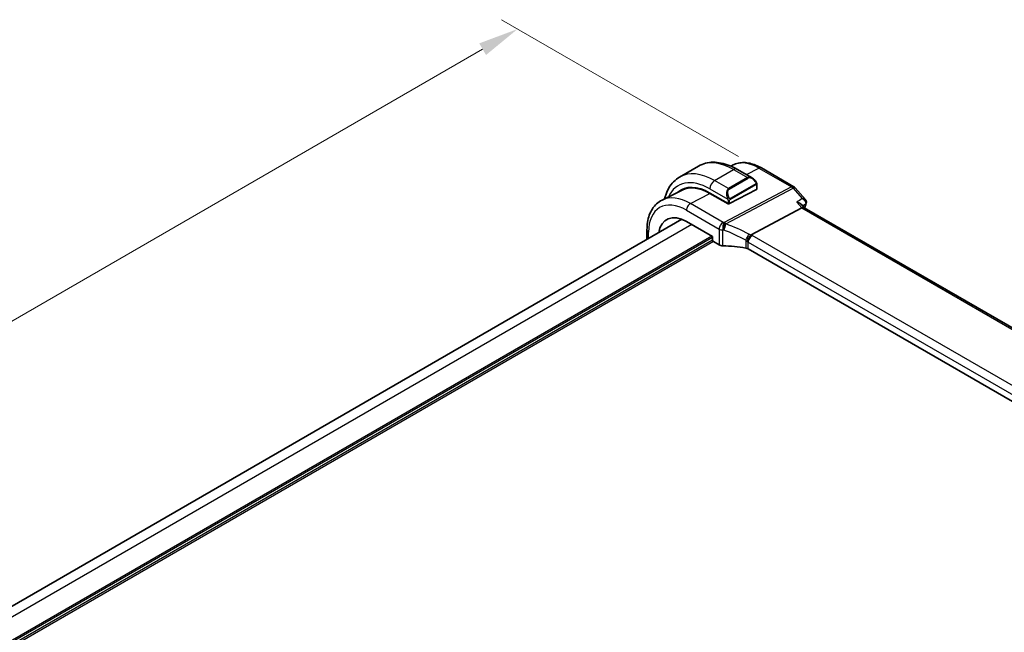
# Model space of a CAD drawing. Units: millimetres. Extents: x 43 to 6532, y 24 to 1429.
# Drawn here: x 249 to 432, y 546 to 660 of the extents above; entities that cross this region are included whole.
import ezdxf

# ---------------------------------------------------------------- set-up
doc = ezdxf.new("R2010")
doc.units = ezdxf.units.MM
doc.header["$LTSCALE"] = 3
doc.layers.get('Defpoints').update_dxf_attribs({"lineweight": 25})
for name, color, linetype, lineweight in [('Dimension (ISO)', 7, 'Continuous', 18), ('Visible (ISO)', 7, 'Continuous', 35), ('Visible Narrow (ISO)', 7, 'Continuous', 25)]:
    doc.layers.add(name, color=color, linetype=linetype, lineweight=lineweight)
doc.styles.add('Note Text (TK)', font='MS PGothic.ttf')
doc.dimstyles.new('Default - Method 1b (TK)', dxfattribs={"dimscale": 3, "dimtxt": 2.5, "dimasz": 2.5, "dimexe": 1, "dimexo": 1.5, "dimgap": 1, "dimtad": 1, "dimtoh": 1, "dimrnd": 1e-08, "dimdsep": 46, "dimtxsty": 'Note Text (TK)', "dimcen": 0.09, "dimdle": 5, "dimclrd": 100, "dimclre": 100, "dimclrt": 7, "dimadec": 1, "dimazin": 1, "dimtfac": 1, "dimtmove": 0, "dimatfit": 3, "dimfxl": 1, "dimtolj": 1, "dimlwd": -1, "dimlwe": -1, "dimarcsym": 0})

# ---------------------------------------------------------------- blocks, each defined once
blk = doc.blocks.new('*D12')
at = {"layer": 'Defpoints', "color": 0}
for p in [(175, 553.34), (175, 512.9), (315.72, 431.66)]:
    blk.add_point(p, dxfattribs=at)
at = {"layer": 'Dimension (ISO)', "color": 100}
for p, q in [((175, 518.1), (175, 556.8)), ((309.22, 475.85), (181.5, 549.59)), ((315.72, 436.85), (315.72, 475.56))]:
    blk.add_line(p, q, dxfattribs=at)
for points in [[(182.12, 550.67), (180.87, 548.5), (175, 553.34)], [(309.85, 476.93), (308.6, 474.76), (315.72, 472.1)]]:
    blk.add_solid(points, dxfattribs=at)
at = {"layer": 'Dimension (ISO)', "color": 7, "insert": (239.52, 524.85), "char_height": 7.5, "attachment_point": 4, "rotation": 330, "style": 'Note Text (TK)'}
blk.add_mtext('\\A1;{\\H0.816x;\\Q-30;\\W0.816;199{}{\\A0;{\\H1.5x;}{\\A2;\\H0.71x;\\C3;%%p0.5}}{{}}}', dxfattribs=at)
blk = doc.blocks.new('*D13')
at = {"layer": 'Defpoints', "color": 0}
for p in [(387.42, 632.27), (129.79, 536.07), (175.29, 509.8)]:
    blk.add_point(p, dxfattribs=at)
at = {"layer": 'Dimension (ISO)', "color": 100}
for p, q in [((382.92, 634.87), (338.92, 660.27)), ((335.42, 654.79), (136.28, 539.82)), ((170.79, 512.4), (126.79, 537.8))]:
    blk.add_line(p, q, dxfattribs=at)
for points in [[(334.8, 655.88), (336.05, 653.71), (341.92, 658.54)], [(135.66, 540.9), (136.91, 538.74), (129.79, 536.07)]]:
    blk.add_solid(points, dxfattribs=at)
at = {"layer": 'Dimension (ISO)', "color": 7, "insert": (222.42, 598.31), "char_height": 7.5, "attachment_point": 4, "rotation": 30, "style": 'Note Text (TK)'}
blk.add_mtext('\\A1;{\\H0.816x;\\Q-30;\\W0.816;300{}{\\A0;{\\H1.5x;}{\\A2;\\H0.71x;\\C3;%%p0.5}}{{}}}', dxfattribs=at)

msp = doc.modelspace()

# ---------------------------------------------------------------- linework, layer by layer
at = {"layer": 'Visible (ISO)'}
for p, q in [((372.0093, 631.037), (375.5448, 633.0782)), ((381.9367, 633.2983), (381.5045, 633.0845)), ((382.6698, 632.4963), (385.4803, 630.8736)), ((387.2117, 632.7312), (393.2423, 629.2494)), ((386.3814, 629.6755), (386.3814, 628.783)), ((372.4938, 628.6262), (368.7549, 626.7763)), ((377.6254, 628.0808), (381.0195, 626.1212)), ((381.0549, 626.0453), (377.6489, 627.9988)), ((381.3023, 626.1127), (386.3228, 628.7074)), ((393.4982, 629.038), (395.3792, 626.8661)), ((381.1348, 626.0866), (381.0549, 626.0453)), ((394.6442, 625.9494), (395.1689, 625.3435)), ((394.7269, 625.3021), (385.2849, 620.2928)), ((499.3763, 565.1793), (395.1412, 625.3595)), ((372.424, 623.1935), (190.7548, 518.3068)), ((373.2767, 622.7822), (378.1406, 619.974)), ((365.9507, 621.2264), (365.9507, 619.4562)), ((378.1406, 619.974), (378.1406, 619.3207)), ((378.2819, 619.0759), (379.3571, 618.4552)), ((488.3693, 557.8809), (384.7561, 617.702))]:
    msp.add_line(p, q, dxfattribs=at)
msp.add_arc((392.7423, 628.3834), 1, 40.893395, 60, dxfattribs=at)
for centre, major_axis, ratio, start_param, end_param in [((377.6254, 619.2683), (-5.3965, 9.3471), 0.57735027, 5.49778714, 6.39246113), ((377.6475, 619.2827), (5.366, -9.2294), 0.57936207, 2.35425398, 3.10263463), ((377.8022, 619.3704), (-5.39, 9.3357), 0.57735027, 6.26250206, 6.3925502), ((386.1814, 628.7891), (-0.1999, 0.0086), 0.54637912, 2.37977109, 3.16516925), ((381.1609, 626.1943), (0.1999, -0.0086), 0.54637912, 3.95056742, 5.52136374), ((373.2767, 616.7576), (-3.6893, 6.39), 0.57735027, 5.49778714, 6.9044117), ((394.5232, 624.5616), (-0.6441, -0.7798), 0.43116621, 3.21403058, 3.94706886), ((378.2821, 619.2392), (-0.1, 0.1732), 0.5780539, 0.78600715, 2.3555855), ((380.0642, 618.8349), (0.9999, -0.0292), 0.55686057, 3.94326714, 4.69626465), ((379.3839, 607.1538), (-19.9974, 0.5845), 0.55686057, 4.48059707, 4.69626465), ((384.049, 617.3222), (0.9999, -0.0292), 0.55686057, 0.80167448, 1.33900441)]:
    msp.add_ellipse(centre, major_axis=major_axis, ratio=ratio, start_param=start_param, end_param=end_param, dxfattribs=at)
for points, knots in [([(375.5448, 633.0782), (375.9506, 633.3125), (376.3883, 633.4909), (377.3013, 633.7297), (377.7763, 633.7904), (378.7419, 633.801), (379.2326, 633.7513), (380.2174, 633.5522), (380.7117, 633.4029), (381.6958, 633.0147), (382.1857, 632.7758), (382.6698, 632.4963)], [0.785398163, 0.785398163, 0.785398163, 0.785398163, 0.942477796, 0.942477796, 1.099557429, 1.099557429, 1.256637061, 1.256637061, 1.413716694, 1.413716694, 1.570796327, 1.570796327, 1.570796327, 1.570796327]), ([(381.9367, 633.2983), (382.2467, 633.4517), (382.5769, 633.5647), (383.2598, 633.7084), (383.6124, 633.7392), (384.3265, 633.7242), (384.6881, 633.6786), (385.4125, 633.5185), (385.7754, 633.404), (386.4975, 633.1129), (386.8567, 632.9361), (387.2117, 632.7312)], [3.9640572, 3.9640572, 3.9640572, 3.9640572, 4.113723556, 4.113723556, 4.263389912, 4.263389912, 4.413056268, 4.413056268, 4.562722624, 4.562722624, 4.71238898, 4.71238898, 4.71238898, 4.71238898]), ([(372.0093, 631.037), (371.6035, 630.8027), (371.2301, 630.5128), (370.5668, 629.8415), (370.2767, 629.4606), (369.7847, 628.6297), (369.5825, 628.1798), (369.3465, 627.4774), (369.28, 627.2453), (369.2228, 627.0078)], [5.497787144, 5.497787144, 5.497787144, 5.497787144, 5.654866776, 5.654866776, 5.811946409, 5.811946409, 5.969026042, 5.969026042, 6.043619642, 6.043619642, 6.043619642, 6.043619642]), ([(385.4803, 630.8736), (385.5348, 630.8421), (385.5886, 630.8068), (385.6942, 630.7291), (385.7461, 630.6867), (385.8472, 630.5957), (385.8965, 630.5471), (385.9918, 630.4444), (386.0379, 630.3903), (386.1261, 630.2776), (386.1683, 630.2189), (386.2083, 630.1585)], [0.785398163, 0.785398163, 0.785398163, 0.785398163, 0.921609772, 0.921609772, 1.057821381, 1.057821381, 1.194032989, 1.194032989, 1.330244598, 1.330244598, 1.466456207, 1.466456207, 1.466456207, 1.466456207]), ([(386.2083, 630.1585), (386.2414, 630.1084), (386.2725, 630.0568), (386.3123, 629.9791), (386.324, 629.9544), (386.3438, 629.9037), (386.3525, 629.878), (386.3668, 629.8241), (386.3717, 629.7956), (386.3789, 629.7374), (386.3814, 629.7072), (386.3814, 629.6755)], [0, 0, 0, 0, 0.018018085, 0.018018085, 0.0261891567, 0.0261891567, 0.0343651017, 0.0343651017, 0.0437567008, 0.0437567008, 0.0543662731, 0.0543662731, 0.0543662731, 0.0543662731]), ([(368.7549, 626.7763), (368.3874, 626.5945), (368.0469, 626.3603), (367.4396, 625.8036), (367.1729, 625.4816), (366.72, 624.7708), (366.5335, 624.3821), (366.2384, 623.5543), (366.1297, 623.1151), (365.9858, 622.1975), (365.9507, 621.7192), (365.9507, 621.2264)], [2.319128107, 2.319128107, 2.319128107, 2.319128107, 2.483621016, 2.483621016, 2.648113926, 2.648113926, 2.812606835, 2.812606835, 2.977099744, 2.977099744, 3.141592654, 3.141592654, 3.141592654, 3.141592654]), ([(393.792, 626.3816), (393.7939, 626.3812), (393.7958, 626.3808), (393.9303, 626.3493), (394.0577, 626.3089), (394.2868, 626.2131), (394.3905, 626.158), (394.5427, 626.0506), (394.599, 626.0016), (394.6443, 625.9494)], [-0.169851332, -0.169851332, -0.169851332, -0.169851332, -0.169248463, -0.169248463, -0.127033968, -0.127033968, -0.086610736, -0.086610736, -0.057615528, -0.057615528, -0.057615528, -0.057615528]), ([(395.3792, 626.8661), (395.4013, 626.8406), (395.4229, 626.8126), (395.464, 626.75), (395.4834, 626.7155), (395.5175, 626.6391), (395.5321, 626.5971), (395.5532, 626.5055), (395.5593, 626.4558), (395.5594, 626.3538), (395.5532, 626.3014), (395.5409, 626.2512)], [-0.0286059582, -0.0286059582, -0.0286059582, -0.0286059582, -0.0228847666, -0.0228847666, -0.0171635749, -0.0171635749, -0.0114423833, -0.0114423833, -0.0057211916, -0.0057211916, 0, 0, 0, 0]), ([(395.5409, 626.2512), (395.5397, 626.2462), (395.5385, 626.2413), (395.5359, 626.2315), (395.5346, 626.2267), (395.5319, 626.2171), (395.5305, 626.2123), (395.5278, 626.2029), (395.5263, 626.1983), (395.5234, 626.189), (395.5219, 626.1844), (395.5204, 626.1798)], [0, 0, 0, 0, 0.00106665877, 0.00106665877, 0.00213331753, 0.00213331753, 0.0031999763, 0.0031999763, 0.00426663507, 0.00426663507, 0.00533329383, 0.00533329383, 0.00533329383, 0.00533329383]), ([(384.5482, 619.0341), (384.5485, 619.0352), (384.5488, 619.0363), (384.5622, 619.0858), (384.5781, 619.1371), (384.6149, 619.2423), (384.6355, 619.296), (384.7026, 619.4561), (384.755, 619.5646), (384.8752, 619.7832), (384.9421, 619.8906), (385.0801, 620.0858), (385.1495, 620.1714), (385.2154, 620.2406)], [-0.152377677, -0.152377677, -0.152377677, -0.152377677, -0.151911895, -0.151911895, -0.132151326, -0.132151326, -0.113003239, -0.113003239, -0.076389229, -0.076389229, -0.03819298, -0.03819298, 0, 0, 0, 0]), ([(385.2849, 620.2928), (385.2585, 620.2787), (385.2353, 620.2614), (385.2156, 620.2408), (385.2155, 620.2407), (385.2154, 620.2406)], [-0.35780165116, -0.35780165116, -0.35780165116, -0.35780165116, -0.34951322551, -0.34951322551, -0.34947229848, -0.34947229848, -0.34947229848, -0.34947229848])]:
    msp.add_open_spline(points, degree=3, knots=knots, dxfattribs=at)
msp.add_open_spline([(395.5204, 626.1798), (395.4247, 625.8892), (395.3305, 625.5972), (395.2378, 625.3038)], degree=3, dxfattribs=at)
at = {"layer": 'Visible Narrow (ISO)'}
for p, q in [((378.5093, 630.3931), (382.0448, 632.4343)), ((382.0448, 632.4343), (384.6379, 630.9372)), ((384.4085, 631.4924), (386.7487, 632.7019)), ((386.7487, 632.7019), (392.7793, 629.2201)), ((381.1023, 628.896), (378.5093, 630.3931)), ((392.7793, 629.2201), (380.3064, 622.6027)), ((384.6379, 630.9372), (381.1023, 628.896)), ((381.2023, 628.7904), (384.7379, 630.8317)), ((386.159, 629.8022), (381.3833, 627.045)), ((381.4247, 626.9056), (386.2004, 629.6628)), ((386.3228, 629.5939), (386.3228, 628.7074)), ((374.0208, 626.1237), (377.6489, 627.9988)), ((377.6254, 628.8622), (380.952, 626.9415)), ((380.6222, 622.3343), (393.0951, 628.9517)), ((393.0951, 628.9517), (394.7515, 627.039)), ((380.1012, 622.6131), (374.0208, 626.1237)), ((380.9841, 626.1417), (380.9841, 626.0859)), ((381.0195, 626.6953), (381.0195, 626.1212)), ((381.3023, 626.1127), (381.3023, 626.6953)), ((393.792, 626.3816), (394.7269, 625.3021)), ((373.2767, 624.8787), (379.3571, 621.3681)), ((394.7269, 625.3021), (498.9787, 565.1123)), ((374.2515, 622.2194), (192.5122, 517.2922)), ((377.9991, 620.0557), (195.8011, 514.8636)), ((366.2436, 619.6253), (366.2436, 620.8181)), ((379.3571, 621.3681), (379.3571, 618.4552)), ((380.0318, 618.2786), (380.0318, 621.1993)), ((489.1134, 560.363), (385.5003, 620.1841)), ((378.1406, 619.8107), (195.8187, 514.5472)), ((378.1406, 619.3208), (195.8525, 514.0768)), ((378.282, 619.0759), (195.8818, 513.7671)), ((384.2946, 619.3095), (384.2946, 617.8574)), ((384.7561, 618.9391), (488.3693, 559.118)), ((384.7561, 617.702), (384.7561, 618.9391))]:
    msp.add_line(p, q, dxfattribs=at)
for centre, major_axis, ratio, start_param, end_param in [((382.0448, 621.8199), (-6.5, 11.2583), 0.57735027, 5.49778714, 6.28318531), ((386.7487, 624.5357), (-5.0008, 8.6616), 0.57735027, 5.49778714, 6.24611892), ((386.7117, 631.8651), (0.5, 0.866), 0.57735027, 0, 0.73303829), ((378.5093, 619.7786), (-6.5, 11.2583), 0.57735027, 5.49778714, 6.28318531), ((382.0448, 631.4137), (0.625, 1.0825), 0.57735027, 0, 0.78539816), ((385.3803, 629.488), (-0.6959, 1.4737), 0.624963, 5.54936327, 6.33476143), ((385.4803, 629.5457), (-0.7425, 1.286), 0.57735027, 4.8167291, 6.28318531), ((377.6254, 619.2683), (-5.875, 10.1758), 0.57735027, 5.49778714, 6.67666072), ((378.5093, 629.3725), (-0.625, -1.0825), 0.57735027, 3.92699082, 5.49778714), ((384.6379, 630.7739), (-0.1, 0.1732), 0.57735027, 4.71238898, 5.49778714), ((386.0414, 630.0482), (0.1669, 0.1103), 0.0426352, 5.32658041, 6.28318531), ((386.059, 629.7445), (-0.1, 0.1732), 0.57735027, 3.92699082, 4.71238898), ((386.1814, 629.6755), (0.2, 0), 0.57735027, 5.49778714, 6.28318531), ((392.7423, 628.3834), (0.5, 0.866), 0.57735027, 0, 0.73303829), ((392.7423, 628.3834), (0.4687, -0.8834), 0.61386143, 1.91421598, 2.37721657), ((374.0208, 617.1872), (-5.4724, 9.4785), 0.57735027, 5.49778714, 6.24611892), ((381.8448, 627.4467), (-0.6959, 1.4737), 0.624963, 0.05157612, 1.51803233), ((381.9448, 627.5044), (-0.7425, 1.286), 0.57735027, 0, 1.46645621), ((381.1023, 628.7327), (-0.1, 0.1732), 0.57735027, 4.71238898, 5.49778714), ((392.7423, 628.3834), (0.7559, 0.6547), 0.25819889, 0, 0.87791414), ((373.2767, 616.7576), (-4.9731, 8.6137), 0.57735027, 5.49778714, 7.06858347), ((373.9838, 625.2869), (-0.5, -0.866), 0.57735027, 3.87463094, 5.49778714), ((381.029, 627.1543), (0.1789, 0.0894), 0.0426352, 0.9566049, 2.45368868), ((381.1609, 626.7769), (-0.2, 0), 0.57735027, 0.78539816, 2.35619449), ((381.2833, 626.9872), (0.1, -0.1732), 0.57735027, 0.78539816, 1.57079633), ((487.2022, 539.1791), (68.1376, -118.0177), 0.57735027, 3.61775548, 3.6256074), ((395.0455, 626.3362), (0.4749, -0.1564), 0.72566976, 5.79531746, 6.28318531), ((395.0552, 626.3697), (0.4857, -0.1185), 0.78539862, 5.73565441, 6.28318531), ((380.0642, 621.7764), (-0.5, -0.866), 0.57735027, 3.87463094, 5.49778714), ((380.0642, 621.7764), (-0.0479, -0.9989), 0.00575564, 3.71959502, 5.32858717), ((379.4209, 611.1508), (-20.9942, 0.9061), 0.54637912, 4.69378969, 4.70356493), ((380.2694, 621.766), (0.0533, 0.9986), 0.01394324, 0.57805499, 2.1873954), ((380.2694, 621.766), (0.3367, 0.9416), 0.18613222, 4.12120231, 5.42517993), ((380.2694, 621.766), (-0.4687, 0.8834), 0.61386143, 5.05580864, 5.51880923), ((379.7367, 605.1593), (-18.832, 13.8068), 0.67305545, 4.92271757, 5.12860991), ((366.9507, 621.2264), (-1, 0), 0.57735027, 0, 0.78539816), ((380.0642, 621.7764), (1, 0), 0.57735027, 3.92699082, 4.67998833), ((379.3839, 610.314), (19.9939, -0.9039), 0.54479727, 1.55324443, 1.56301967), ((379.3839, 604.5909), (-17.7405, 13.8099), 0.66867453, 4.94425093, 5.15014327), ((384.5401, 619.8692), (0.4706, 0.8824), 0.0589115, 4.05711253, 5.44323168), ((385.4632, 619.3474), (-0.5, -0.866), 0.57735027, 3.87463094, 5.49778714), ((384.4018, 618.9825), (-1.7935, 1.3149), 0.67305545, 4.75185315, 4.92271757), ((384.086, 619.4532), (-1.9994, 0.0863), 0.54637912, 3.95056742, 4.0931999), ((384.049, 618.4141), (-0.7632, 1.1947), 0.54089094, 4.89232154, 5.16691647), ((384.049, 618.6165), (0.9991, -0.0823), 0.51426989, 0.82776028, 1.09049527)]:
    msp.add_ellipse(centre, major_axis=major_axis, ratio=ratio, start_param=start_param, end_param=end_param, dxfattribs=at)
for points, knots in [([(386.1414, 630.106), (386.194, 630.0264), (386.2425, 629.8731), (386.1911, 629.8244), (386.1823, 629.816), (386.1706, 629.8089), (386.159, 629.8022)], [0, 0, 0, 0, 0.85304448, 0.85304448, 0.85304448, 1, 1, 1, 1]), ([(386.2004, 629.6628), (386.2493, 629.6911), (386.3145, 629.6807), (386.3215, 629.6238), (386.3227, 629.614), (386.3228, 629.6036), (386.3228, 629.5939)], [0, 0, 0, 0, 0.85253061, 0.85253061, 0.85253061, 1, 1, 1, 1]), ([(381.3833, 627.045), (381.3282, 627.0132), (381.253, 627.0349), (381.1914, 627.1114), (381.1645, 627.1448), (381.1442, 627.1817), (381.129, 627.2121)], [0, 0, 0, 0, 0.69625733, 0.69625733, 0.69625733, 1, 1, 1, 1]), ([(381.3023, 626.6953), (381.3023, 626.7518), (381.345, 626.8503), (381.3983, 626.8889), (381.4074, 626.8955), (381.4163, 626.9008), (381.4247, 626.9056)], [0, 0, 0, 0, 0.85378669, 0.85378669, 0.85378669, 1, 1, 1, 1]), ([(395.3792, 626.8661), (395.3772, 626.8683), (395.3752, 626.8706), (395.3226, 626.9278), (395.249, 626.9679), (395.0449, 627.0318), (394.904, 627.0456), (394.7515, 627.039)], [0.0286059582, 0.0286059582, 0.0286059582, 0.0286059582, 0.0295689095, 0.0295689095, 0.0532240371, 0.0532240371, 0.0849359185, 0.0849359185, 0.0849359185, 0.0849359185]), ([(394.7515, 627.039), (394.9037, 626.9619), (395.0443, 626.864), (395.2479, 626.6626), (395.3213, 626.567), (395.4104, 626.3855), (395.4351, 626.3028), (395.4417, 626.1691), (395.4361, 626.1179), (395.4215, 626.0699)], [-0.0849359185, -0.0849359185, -0.0849359185, -0.0849359185, -0.0532240371, -0.0532240371, -0.0295689095, -0.0295689095, -0.0113726575, -0.0113726575, 0, 0, 0, 0]), ([(394.8682, 625.6907), (394.9902, 625.7743), (395.1121, 625.8579), (395.234, 625.9414), (395.2965, 625.9843), (395.359, 626.0271), (395.4215, 626.0699)], [-0.233465579, -0.233465579, -0.233465579, -0.233465579, -0.1760250733, -0.1760250733, -0.1760250733, -0.1465904746, -0.1465904746, -0.1465904746, -0.1465904746]), ([(395.4215, 626.0699), (395.4202, 626.0646), (395.4187, 626.0591), (395.4155, 626.048), (395.4137, 626.0423), (395.4118, 626.0365)], [0, 0, 0, 0, 0.00266664692, 0.00266664692, 0.00533329383, 0.00533329383, 0.00533329383, 0.00533329383])]:
    msp.add_open_spline(points, degree=3, knots=knots, dxfattribs=at)
for points in [[(380.8884, 627.0901), (380.8949, 627.0752), (380.9458, 626.9563), (380.952, 626.9415)], [(380.952, 626.9415), (380.966, 626.9083), (381.0195, 626.7252), (381.0195, 626.6953)], [(394.7515, 627.039), (394.4317, 626.8199), (394.1119, 626.6008), (393.792, 626.3816)]]:
    msp.add_open_spline(points, degree=3, dxfattribs=at)

# ---------------------------------------------------------------- dimensions: what is measured, and where the dimension line sits
at = {"layer": 'Dimension (ISO)', "color": 100}
for base, p1, p2, angle, picture, middle in [((129.787, 536.0682), (387.4188, 632.2734), (175.2868, 509.7989), 30, '*D13', (235.8531, 597.3054)), ((175.0039, 553.3374), (315.7182, 431.6578), (175.0039, 512.8992), 330, '*D12', (245.3611, 512.7167))]:
    dim = msp.add_linear_dim(base=base, p1=p1, p2=p2, angle=angle, text='{\\H0.816x;\\Q-30;\\W0.816;<>{}{\\A0;{\\H1.5x;}{\\A2;\\H0.71x;\\C3;%%p0.5}}{{}}}', dimstyle='Default - Method 1b (TK)', override={"dimtoh": 0, "dimlfac": 1.224745, "dimpost": '', "dimtp": 0.5, "dimtm": 0.5, "dimtdec": 2, "dimtofl": 0, "dimatfit": 1, "dimtzin": 8}, dxfattribs=at)
    dim.commit()
    dim.dimension.update_dxf_attribs({"geometry": picture, "text_midpoint": middle, "dimtype": 160})

doc.saveas('drawing.dxf')
